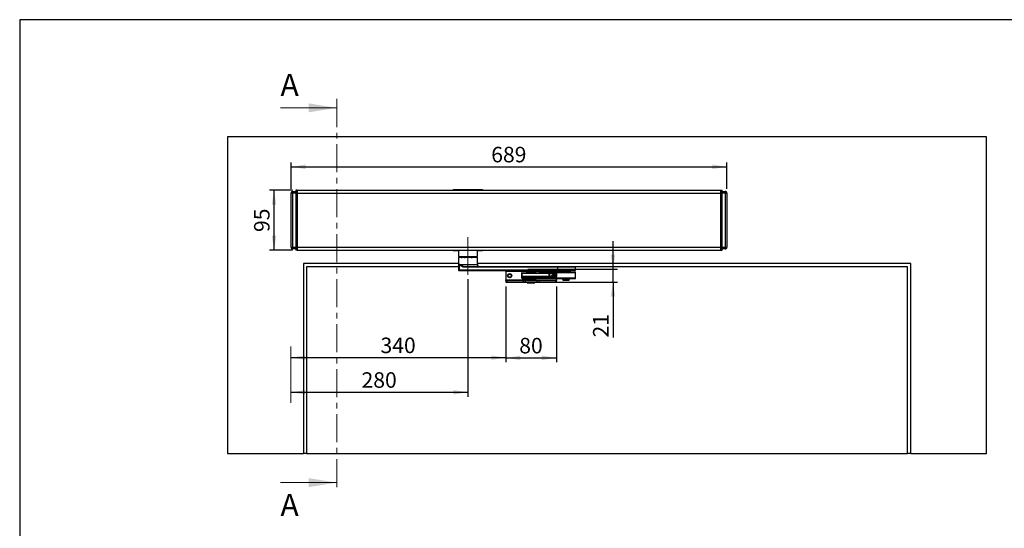
# Model space of a CAD drawing. Units: millimetres. Extents: x 70 to 2870, y 70 to 2009.
# Drawn here: x 70 to 1626, y 1206 to 2009 of the extents above; entities that cross this region are included whole.
import ezdxf

# ---------------------------------------------------------------- set-up
doc = ezdxf.new("R2010")
doc.units = ezdxf.units.MM
doc.header["$LTSCALE"] = 7
doc.linetypes.add('CENTER', pattern=[10.16, 6.35, -1.27, 1.27, -1.27])
doc.linetypes.add('CENTERX2', pattern=[20.32, 12.7, -2.54, 2.54, -2.54])
doc.layers.add('FORMAT', color=7, linetype='Continuous')
doc.styles.add('SLDTEXTSTYLE0', font='ARIAL.TTF', dxfattribs={"width": 0.948})
doc.dimstyles.new('SLDDIMSTYLE0', dxfattribs={"dimtxt": 24.5, "dimasz": 23.114, "dimexe": 0, "dimexo": 0.0625, "dimgap": 6.125, "dimtad": 1, "dimrnd": 1e-09, "dimzin": 12, "dimdsep": 46, "dimtxsty": 'SLDTEXTSTYLE0', "dimsah": 1, "dimcen": 0.09, "dimadec": 0, "dimazin": 3, "dimtfac": 1, "dimtofl": 0, "dimtmove": 0, "dimatfit": 3, "dimfxl": 1, "dimfrac": 2, "dimtolj": 1, "dimtzin": 12, "dimarcsym": 0})
doc.dimstyles.new('SLDDIMSTYLE1', dxfattribs={"dimtxt": 24.5, "dimasz": 23.114, "dimexe": 0, "dimexo": 0.0625, "dimgap": 6.125, "dimtad": 1, "dimdec": 0, "dimrnd": 1e-09, "dimzin": 12, "dimdsep": 46, "dimtxsty": 'SLDTEXTSTYLE0', "dimsah": 1, "dimcen": 0.09, "dimadec": 0, "dimazin": 3, "dimtfac": 1, "dimtmove": 0, "dimatfit": 0, "dimfxl": 1, "dimfrac": 2, "dimtolj": 1, "dimtzin": 12, "dimarcsym": 0})

# ---------------------------------------------------------------- blocks, each defined once
blk = doc.blocks.new('_D')
at = {"layer": 'FORMAT'}
for p, q in [((838.1, 1587.5), (838.1, 1467.8)), ((918.1, 1587.5), (918.1, 1467.8)), ((838.1, 1474.8), (918.1, 1474.8))]:
    blk.add_line(p, q, dxfattribs=at)
for points in [[(838.1, 1474.8), (861.2, 1471.2), (861.2, 1478.3)], [(918.1, 1474.8), (894.9, 1478.3), (894.9, 1471.2)]]:
    blk.add_solid(points, dxfattribs=at)
at = {"layer": 'FORMAT', "insert": (859.3, 1506.4), "char_height": 24.5, "attachment_point": 1, "style": 'SLDTEXTSTYLE0'}
blk.add_mtext('80', dxfattribs=at)
blk = doc.blocks.new('_D_1')
at = {"layer": 'FORMAT'}
for p, q in [((501.1, 1739.8), (464.7, 1739.8)), ((471.7, 1644.8), (471.7, 1739.8)), ((501.1, 1644.8), (464.7, 1644.8))]:
    blk.add_line(p, q, dxfattribs=at)
for points in [[(471.7, 1739.8), (468.1, 1716.7), (475.2, 1716.7)], [(471.7, 1644.8), (475.2, 1668), (468.1, 1668)]]:
    blk.add_solid(points, dxfattribs=at)
at = {"layer": 'FORMAT', "insert": (440.1, 1673.6), "char_height": 24.5, "attachment_point": 1, "rotation": 90, "style": 'SLDTEXTSTYLE0'}
blk.add_mtext('95', dxfattribs=at)
blk = doc.blocks.new('_D_2')
at = {"layer": 'FORMAT'}
for p, q in [((498.6, 1741.8), (498.6, 1783.6)), ((498.6, 1776.6), (1187.6, 1776.6)), ((1187.6, 1741.8), (1187.6, 1783.6))]:
    blk.add_line(p, q, dxfattribs=at)
for points in [[(498.6, 1776.6), (521.7, 1773.1), (521.7, 1780.2)], [(1187.6, 1776.6), (1164.4, 1780.2), (1164.4, 1773.1)]]:
    blk.add_solid(points, dxfattribs=at)
at = {"layer": 'FORMAT', "insert": (815, 1808.2), "char_height": 24.5, "attachment_point": 1, "style": 'SLDTEXTSTYLE0'}
blk.add_mtext('689', dxfattribs=at)
blk = doc.blocks.new('_D_3')
at = {"layer": 'FORMAT'}
for p, q in [((1007.5, 1615), (1007.5, 1659.4)), ((872.6, 1615), (1014.5, 1615)), ((1007.5, 1594.5), (1007.5, 1615)), ((872.6, 1594.5), (1014.5, 1594.5)), ((1007.5, 1594.5), (1007.5, 1507))]:
    blk.add_line(p, q, dxfattribs=at)
for points in [[(1007.5, 1615), (1011, 1638.1), (1003.9, 1638.1)], [(1007.5, 1594.5), (1003.9, 1571.4), (1011, 1571.4)]]:
    blk.add_solid(points, dxfattribs=at)
at = {"layer": 'FORMAT', "insert": (975.9, 1507), "char_height": 24.5, "attachment_point": 1, "rotation": 90, "style": 'SLDTEXTSTYLE0'}
blk.add_mtext('21', dxfattribs=at)
blk = doc.blocks.new('_D_4')
at = {"layer": 'FORMAT'}
for p, q in [((838.1, 1587.5), (838.1, 1468.2)), ((498.1, 1475.2), (838.1, 1475.2))]:
    blk.add_line(p, q, dxfattribs=at)
for points in [[(498.1, 1475.2), (521.2, 1471.6), (521.2, 1478.7)], [(838.1, 1475.2), (814.9, 1478.7), (814.9, 1471.6)]]:
    blk.add_solid(points, dxfattribs=at)
at = {"layer": 'FORMAT', "insert": (640, 1506.8), "char_height": 24.5, "attachment_point": 1, "style": 'SLDTEXTSTYLE0'}
blk.add_mtext('340', dxfattribs=at)
blk = doc.blocks.new('_D_5')
at = {"layer": 'FORMAT'}
for p, q in [((778.1, 1599.2), (778.1, 1413.5)), ((498.1, 1420.5), (778.1, 1420.5))]:
    blk.add_line(p, q, dxfattribs=at)
for points in [[(498.1, 1420.5), (521.2, 1416.9), (521.2, 1424)], [(778.1, 1420.5), (754.9, 1424), (754.9, 1416.9)]]:
    blk.add_solid(points, dxfattribs=at)
at = {"layer": 'FORMAT', "insert": (610, 1452.1), "char_height": 24.5, "attachment_point": 1, "style": 'SLDTEXTSTYLE0'}
blk.add_mtext('280', dxfattribs=at)

msp = doc.modelspace()

# ---------------------------------------------------------------- linework, layer by layer
at = {"color": 7, "linetype": 'CENTER', "lineweight": 18}
msp.add_line((570.694, 1883.746), (570.694, 1263.746), dxfattribs=at)
at = {"color": 7, "linetype": 'Continuous', "lineweight": 18}
for p, q in [((481.794, 1869.746), (570.694, 1869.746)), ((481.794, 1277.746), (570.694, 1277.746))]:
    msp.add_line(p, q, dxfattribs=at)
at = {"color": 7, "linetype": 'Continuous', "lineweight": 25}
for p, q in [((398.056, 1823.746), (398.056, 1323.746)), ((1598.056, 1823.746), (398.056, 1823.746)), ((1598.056, 1323.746), (1598.056, 1823.746)), ((498.556, 1649.846), (498.556, 1734.846)), ((501.556, 1734.846), (498.556, 1734.846)), ((501.556, 1734.846), (501.556, 1737.846)), ((501.556, 1737.846), (506.056, 1737.846)), ((506.056, 1734.846), (501.556, 1734.846)), ((501.556, 1649.846), (501.556, 1734.846)), ((506.056, 1739.846), (506.056, 1734.846)), ((508.056, 1739.846), (506.056, 1739.846)), ((508.056, 1734.846), (506.056, 1734.846)), ((506.056, 1734.846), (506.056, 1649.846)), ((508.056, 1739.846), (508.056, 1734.846)), ((508.056, 1739.846), (1178.056, 1739.846)), ((508.056, 1734.846), (508.056, 1649.846)), ((508.056, 1734.846), (1178.056, 1734.846)), ((755.056, 1740.846), (755.056, 1739.846)), ((755.056, 1740.846), (801.056, 1740.846)), ((801.056, 1740.846), (801.056, 1739.846)), ((1178.056, 1739.846), (1180.056, 1739.846)), ((1178.056, 1734.846), (1178.056, 1739.846)), ((1178.056, 1734.846), (1180.056, 1734.846)), ((1178.056, 1649.846), (1178.056, 1734.846)), ((1180.056, 1734.846), (1180.056, 1739.846)), ((1180.056, 1737.846), (1184.556, 1737.846)), ((1180.056, 1649.846), (1180.056, 1734.846)), ((1184.556, 1734.846), (1180.056, 1734.846)), ((1184.556, 1737.846), (1184.556, 1734.846)), ((1184.556, 1734.846), (1184.556, 1649.846)), ((1187.556, 1734.846), (1184.556, 1734.846)), ((1187.556, 1734.846), (1187.556, 1649.846)), ((498.556, 1649.846), (501.556, 1649.846)), ((501.556, 1649.846), (506.056, 1649.846)), ((501.556, 1646.846), (501.556, 1649.846)), ((508.056, 1649.846), (506.056, 1649.846)), ((506.056, 1649.846), (506.056, 1644.846)), ((508.056, 1649.846), (508.056, 1644.846)), ((508.056, 1649.846), (1178.056, 1649.846)), ((1178.056, 1649.846), (1180.056, 1649.846)), ((1178.056, 1644.846), (1178.056, 1649.846)), ((1180.056, 1644.846), (1180.056, 1649.846)), ((1180.056, 1649.846), (1184.556, 1649.846)), ((1184.556, 1649.846), (1187.556, 1649.846)), ((1184.556, 1649.846), (1184.556, 1646.846)), ((506.056, 1646.846), (501.556, 1646.846)), ((508.056, 1644.846), (506.056, 1644.846)), ((508.056, 1644.846), (1178.056, 1644.846)), ((755.056, 1644.846), (755.056, 1643.846)), ((758.282, 1643.846), (755.056, 1643.846)), ((758.282, 1643.846), (758.282, 1644.846)), ((763.056, 1643.846), (758.282, 1643.846)), ((763.056, 1644.846), (763.056, 1635.09)), ((763.056, 1635.09), (765.062, 1635.09)), ((765.062, 1635.09), (793.056, 1635.09)), ((768.841, 1635.09), (768.635, 1634.135)), ((768.891, 1635.09), (768.697, 1634.19)), ((769.638, 1635.09), (769.444, 1634.101)), ((769.924, 1635.09), (769.748, 1634.19)), ((773.167, 1634.19), (773.263, 1635.09)), ((773.499, 1635.09), (773.403, 1634.19)), ((775.128, 1634.19), (775.184, 1635.09)), ((775.721, 1635.09), (775.665, 1634.19)), ((778.775, 1634.19), (778.758, 1635.09)), ((779.058, 1635.09), (779.076, 1634.19)), ((782.495, 1634.19), (782.397, 1635.09)), ((782.885, 1635.09), (782.983, 1634.19)), ((783.963, 1634.19), (783.842, 1635.09)), ((784.03, 1635.09), (784.151, 1634.19)), ((787.261, 1634.19), (787.067, 1635.09)), ((787.476, 1634.135), (787.271, 1635.09)), ((793.056, 1635.09), (793.056, 1644.846)), ((797.829, 1643.846), (793.056, 1643.846)), ((797.829, 1644.846), (797.829, 1643.846)), ((801.056, 1643.846), (797.829, 1643.846)), ((801.056, 1643.846), (801.056, 1644.846)), ((1178.056, 1644.846), (1180.056, 1644.846)), ((1184.556, 1646.846), (1180.056, 1646.846)), ((763.056, 1623.746), (518.056, 1623.746)), ((518.056, 1623.746), (518.056, 1323.746)), ((763.056, 1618.746), (523.056, 1618.746)), ((523.056, 1618.746), (523.056, 1323.746)), ((763.256, 1633.346), (763.056, 1633.146)), ((763.056, 1633.146), (763.056, 1613.346)), ((764.938, 1633.146), (763.056, 1633.146)), ((765.113, 1633.346), (763.256, 1633.346)), ((793.056, 1633.146), (764.938, 1633.146)), ((764.938, 1613.346), (764.938, 1622.346)), ((764.938, 1622.346), (793.056, 1622.346)), ((792.856, 1633.346), (765.113, 1633.346)), ((768.697, 1634.19), (769.461, 1634.19)), ((769.748, 1634.19), (773.167, 1634.19)), ((770.426, 1618.346), (771.3, 1619.346)), ((771.3, 1619.346), (921.026, 1619.346)), ((773.302, 1634.177), (773.167, 1634.19)), ((773.403, 1634.19), (773.302, 1634.177)), ((773.403, 1634.19), (775.128, 1634.19)), ((775.665, 1634.19), (778.775, 1634.19)), ((778.922, 1634.177), (778.775, 1634.19)), ((779.076, 1634.19), (778.922, 1634.177)), ((779.076, 1634.19), (782.495, 1634.19)), ((782.983, 1634.19), (783.963, 1634.19)), ((784.035, 1634.177), (783.963, 1634.19)), ((784.151, 1634.19), (784.035, 1634.177)), ((784.151, 1634.19), (787.261, 1634.19)), ((793.056, 1633.146), (792.856, 1633.346)), ((793.056, 1622.346), (793.056, 1633.146)), ((1478.056, 1623.746), (793.056, 1623.746)), ((920.151, 1618.346), (921.026, 1619.346)), ((921.026, 1619.346), (947.269, 1619.346)), ((948.269, 1618.346), (947.269, 1619.346)), ((1473.056, 1618.746), (947.869, 1618.746)), ((1473.056, 1323.746), (1473.056, 1618.746)), ((1478.056, 1323.746), (1478.056, 1623.746)), ((763.056, 1613.346), (764.056, 1612.346)), ((764.938, 1613.346), (763.056, 1613.346)), ((765.813, 1612.346), (764.056, 1612.346)), ((920.151, 1613.346), (764.938, 1613.346)), ((765.813, 1612.346), (764.938, 1613.346)), ((921.026, 1612.346), (765.813, 1612.346)), ((920.151, 1618.346), (770.426, 1618.346)), ((838.056, 1611.496), (838.056, 1612.346)), ((870.056, 1611.496), (838.056, 1611.496)), ((838.056, 1611.496), (838.056, 1597.996)), ((863.056, 1608.746), (863.056, 1601.246)), ((863.056, 1608.746), (863.197, 1608.746)), ((863.197, 1608.746), (863.197, 1603.746)), ((863.197, 1608.746), (906.628, 1608.746)), ((863.197, 1603.746), (906.628, 1603.746)), ((863.692, 1609.246), (907.123, 1609.246)), ((864.217, 1603.246), (875.884, 1603.246)), ((870.056, 1612.346), (870.056, 1610.896)), ((870.056, 1610.896), (886.056, 1610.896)), ((874.056, 1610.896), (874.056, 1610.746)), ((918.156, 1603.246), (875.884, 1603.246)), ((882.056, 1610.746), (882.056, 1610.896)), ((886.056, 1610.896), (886.056, 1612.346)), ((892.092, 1611.496), (886.056, 1611.496)), ((892.942, 1612.346), (890.892, 1610.296)), ((890.892, 1610.296), (890.892, 1609.246)), ((908.401, 1610.296), (890.892, 1610.296)), ((906.628, 1603.746), (906.628, 1608.746)), ((907.191, 1608.746), (906.628, 1608.746)), ((906.628, 1603.746), (907.191, 1603.746)), ((908.646, 1610.541), (906.842, 1612.346)), ((907.123, 1609.246), (918.269, 1609.246)), ((907.191, 1608.746), (907.191, 1603.746)), ((907.191, 1608.746), (918.269, 1608.746)), ((907.191, 1603.746), (910.087, 1603.746)), ((909.601, 1611.496), (907.692, 1611.496)), ((910.451, 1612.346), (908.401, 1610.296)), ((908.401, 1610.296), (908.401, 1609.246)), ((918.998, 1610.296), (908.401, 1610.296)), ((910.516, 1603.996), (911.802, 1606.246)), ((910.673, 1603.496), (918.195, 1603.496)), ((910.881, 1603.748), (910.876, 1603.746)), ((910.881, 1603.748), (912.168, 1605.998)), ((912.024, 1605.746), (918.269, 1605.746)), ((912.425, 1606.246), (918.269, 1606.246)), ((912.66, 1606.746), (918.269, 1606.746)), ((918.269, 1609.246), (918.269, 1603.746)), ((935.321, 1609.246), (918.269, 1609.246)), ((918.269, 1603.746), (918.41, 1603.746)), ((918.41, 1600.746), (918.41, 1603.746)), ((935.184, 1610.246), (919.313, 1610.246)), ((948.269, 1618.346), (920.151, 1618.346)), ((920.151, 1613.346), (920.151, 1618.346)), ((948.269, 1613.346), (920.151, 1613.346)), ((921.026, 1612.346), (920.151, 1613.346)), ((947.269, 1612.346), (921.026, 1612.346)), ((926.401, 1610.296), (924.351, 1612.346)), ((926.469, 1612.346), (926.269, 1612.146)), ((926.269, 1612.146), (926.269, 1611.046)), ((932.847, 1612.146), (926.269, 1612.146)), ((926.269, 1611.046), (926.469, 1610.846)), ((932.847, 1611.046), (926.269, 1611.046)), ((932.859, 1610.846), (926.469, 1610.846)), ((940.269, 1612.146), (932.847, 1612.146)), ((940.269, 1611.046), (932.847, 1611.046)), ((940.069, 1610.846), (932.859, 1610.846)), ((935.184, 1610.246), (947.254, 1610.246)), ((948.269, 1609.246), (935.321, 1609.246)), ((940.069, 1610.846), (940.269, 1611.046)), ((940.269, 1611.046), (940.269, 1612.146)), ((947.269, 1612.346), (948.269, 1613.346)), ((948.269, 1613.346), (948.269, 1618.346)), ((948.269, 1600.746), (948.269, 1609.246)), ((838.056, 1597.996), (870.056, 1597.996)), ((838.056, 1596.996), (838.056, 1597.996)), ((838.056, 1596.996), (838.056, 1594.496)), ((838.056, 1596.996), (839.52, 1596.996)), ((838.056, 1594.496), (839.52, 1594.496)), ((839.52, 1596.996), (839.52, 1594.496)), ((839.52, 1596.996), (865.591, 1596.996)), ((839.52, 1594.496), (865.591, 1594.496)), ((863.056, 1601.246), (875.384, 1601.246)), ((864.1, 1600.246), (875.709, 1600.246)), ((865.591, 1596.996), (865.591, 1594.496)), ((865.591, 1596.996), (869.127, 1596.996)), ((865.591, 1594.496), (869.127, 1594.496)), ((869.127, 1594.496), (869.127, 1596.996)), ((869.127, 1596.996), (886.985, 1596.996)), ((869.127, 1594.496), (886.985, 1594.496)), ((870.056, 1598.596), (870.056, 1596.996)), ((870.056, 1598.596), (886.056, 1598.596)), ((872.056, 1594.496), (872.056, 1593.496)), ((872.056, 1593.496), (884.056, 1593.496)), ((874.056, 1598.746), (874.056, 1598.596)), ((875.384, 1602.746), (875.384, 1600.746)), ((875.389, 1602.746), (875.384, 1602.746)), ((875.384, 1600.746), (875.389, 1600.746)), ((917.66, 1602.746), (875.389, 1602.746)), ((875.389, 1602.746), (875.389, 1600.746)), ((918.41, 1600.746), (875.389, 1600.746)), ((918.905, 1600.246), (875.884, 1600.246)), ((882.056, 1598.596), (882.056, 1598.746)), ((884.056, 1593.496), (884.056, 1594.496)), ((886.056, 1596.996), (886.056, 1598.596)), ((886.056, 1597.996), (918.056, 1597.996)), ((886.985, 1596.996), (886.985, 1594.496)), ((886.985, 1596.996), (890.52, 1596.996)), ((886.985, 1594.496), (890.52, 1594.496)), ((890.52, 1596.996), (890.52, 1594.496)), ((890.52, 1596.996), (916.591, 1596.996)), ((890.52, 1594.496), (916.591, 1594.496)), ((916.591, 1596.996), (916.591, 1594.496)), ((916.591, 1596.996), (918.056, 1596.996)), ((916.591, 1594.496), (918.056, 1594.496)), ((918.056, 1597.996), (918.056, 1600.246)), ((918.056, 1597.996), (918.056, 1596.996)), ((918.056, 1594.496), (918.056, 1596.996)), ((948.269, 1600.746), (918.41, 1600.746)), ((918.905, 1600.246), (947.754, 1600.246)), ((935.79, 1599.246), (927.982, 1599.246)), ((928.269, 1599.246), (928.269, 1597.646)), ((928.269, 1597.646), (938.269, 1597.646)), ((935.534, 1599.246), (936.123, 1599.246)), ((935.79, 1599.246), (938.486, 1599.246)), ((938.269, 1597.646), (938.269, 1599.246)), ((398.056, 1323.746), (518.056, 1323.746)), ((523.056, 1323.746), (518.056, 1323.746)), ((523.056, 1323.746), (1473.056, 1323.746)), ((1478.056, 1323.746), (1473.056, 1323.746)), ((1478.056, 1323.746), (1598.056, 1323.746))]:
    msp.add_line(p, q, dxfattribs=at)
at = {"color": 7, "linetype": 'Continuous', "lineweight": 25, "flags": 128}
for points in [[(770.426, 1618.346), (769.457, 1618.525), (768.493, 1619.004), (767.541, 1619.708), (767.131, 1620.068), (766.691, 1620.487), (766.219, 1620.962), (765.576, 1621.646), (765.46, 1621.773), (765.353, 1621.89), (765.257, 1621.996), (765.025, 1622.252), (764.963, 1622.319), (764.946, 1622.338), (764.941, 1622.343), (764.938, 1622.346)], [(771.3, 1619.346), (770.187, 1619.482), (769.06, 1619.842), (767.933, 1620.367), (767.183, 1620.792), (766.372, 1621.308), (766.191, 1621.431), (766.008, 1621.558), (765.824, 1621.688), (765.638, 1621.821), (765.118, 1622.209), (764.987, 1622.309), (764.953, 1622.335), (764.943, 1622.343), (764.94, 1622.345), (764.938, 1622.346)], [(769.477, 1634.19), (769.457, 1634.162), (769.455, 1634.143), (769.469, 1634.131), (769.498, 1634.127), (769.541, 1634.131), (769.598, 1634.143), (769.667, 1634.162), (769.748, 1634.19)], [(769.476, 1633.346), (769.524, 1633.362), (769.571, 1633.408), (769.615, 1633.483), (769.655, 1633.586), (769.689, 1633.712), (769.716, 1633.857), (769.736, 1634.018), (769.748, 1634.19)], [(772.659, 1633.346), (772.932, 1633.408), (773.167, 1633.586)], [(772.956, 1633.586), (772.813, 1633.408), (772.659, 1633.346)], [(773.167, 1634.19), (773.076, 1633.857), (772.956, 1633.586)], [(773.167, 1633.586), (773.332, 1633.857), (773.403, 1634.19)], [(776.145, 1633.346), (776.059, 1633.362), (775.977, 1633.408), (775.899, 1633.483), (775.83, 1633.586), (775.77, 1633.712), (775.721, 1633.857), (775.686, 1634.018), (775.665, 1634.19)], [(778.775, 1634.19), (778.778, 1633.857), (778.832, 1633.586)], [(778.832, 1633.586), (778.926, 1633.408), (779.04, 1633.346)], [(779.04, 1633.346), (779.076, 1633.408), (779.101, 1633.586)], [(779.101, 1633.586), (779.103, 1633.857), (779.076, 1634.19)], [(782.495, 1634.19), (782.483, 1634.018), (782.463, 1633.857), (782.435, 1633.712), (782.401, 1633.586), (782.362, 1633.483), (782.318, 1633.408), (782.271, 1633.362), (782.223, 1633.346)], [(783.963, 1634.19), (784.056, 1633.857), (784.254, 1633.586)], [(784.422, 1633.586), (784.26, 1633.857), (784.151, 1634.19)], [(784.254, 1633.586), (784.529, 1633.408), (784.844, 1633.346)], [(784.844, 1633.346), (784.623, 1633.408), (784.422, 1633.586)], [(787.261, 1634.19), (787.281, 1634.018), (787.317, 1633.857), (787.365, 1633.712), (787.425, 1633.586), (787.494, 1633.483), (787.572, 1633.408), (787.654, 1633.362), (787.74, 1633.346)], [(788.098, 1633.379), (788.106, 1633.388), (788.078, 1633.409), (788.03, 1633.436), (787.966, 1633.472), (787.891, 1633.519), (787.811, 1633.58), (787.729, 1633.656), (787.578, 1633.862), (787.476, 1634.135)], [(788.278, 1633.346), (788.125, 1633.362), (788.101, 1633.367)], [(794.558, 1619.767), (794.737, 1619.648), (795.786, 1619.346)], [(864.217, 1603.246), (863.862, 1603.299), (863.2, 1603.742), (863.197, 1603.746)], [(872.824, 1610.756), (872.147, 1610.139), (871.468, 1609.246)], [(884.656, 1609.246), (883.988, 1610.113), (883.295, 1610.761)], [(912.618, 1606.284), (912.605, 1606.256), (912.592, 1606.246)], [(918.205, 1603.495), (918.146, 1603.377), (918.152, 1603.291)], [(927.6, 1610.846), (927.209, 1610.469), (927.049, 1610.246)], [(939.484, 1610.246), (939.216, 1610.597), (938.95, 1610.846)], [(871.455, 1600.246), (872.124, 1599.379), (872.813, 1598.734)], [(883.318, 1598.764), (883.965, 1599.353), (884.644, 1600.246)], [(927.053, 1600.246), (927.322, 1599.895), (928.012, 1599.247)], [(938.504, 1599.228), (939.328, 1600.022), (939.488, 1600.246)]]:
    msp.add_lwpolyline(points, dxfattribs=at)
at = {"color": 7, "linetype": 'Continuous', "lineweight": 25}
for radius in [3.25, 2.5]:
    msp.add_circle((844.056, 1604.746), radius, dxfattribs=at)
for centre, radius, start, end in [((501.556, 1734.846), 3, 90, 180), ((1184.556, 1734.846), 3, 0, 90), ((501.556, 1649.846), 3, 180, 270), ((1184.556, 1649.846), 3, 270, 0), ((767.669, 1634.331), 0.985, 269.537673, 348.533261), ((767.78, 1634.265), 0.92, 273.322508, 355.324451), ((768.526, 1634.278), 0.932, 270.058401, 298.820241), ((768.733, 1634.091), 0.105, 109.89768, 157.238898), ((767.895, 1634.777), 1.679, 303.874873, 338.21281), ((772.478, 1634.485), 1.018, 297.961, 313.199688), ((772.713, 1633.687), 0.465, 347.358319, 6.812567), ((771.963, 1634.334), 1.349, 334.002572, 353.319107), ((774.211, 1634.265), 0.92, 273.322508, 355.324451), ((775.397, 1634.722), 0.597, 243.242923, 296.757079), ((777.554, 1634.629), 1.65, 320.77831, 327.510213), ((785.469, 1634.309), 6.548, 181.151335, 184.958239), ((779.807, 1634.438), 1.107, 218.898583, 230.342759), ((782.739, 1634.606), 0.483, 239.606126, 300.393876), ((783.948, 1634.32), 0.974, 187.68213, 269.080014), ((785.17, 1634.349), 1.148, 188.607526, 211.863718), ((784.548, 1633.786), 0.355, 186.940113, 214.246524), ((784.837, 1634.429), 0.94, 226.89402, 243.792779), ((787.478, 1634.568), 0.436, 240.059886, 269.650324), ((787.379, 1634.091), 0.105, 22.761102, 70.10232), ((796.056, 1622.346), 3, 180, 239.847538), ((863.556, 1608.746), 0.5, 90, 180), ((863.694, 1608.748), 0.498, 90.271837, 180.269282), ((875.887, 1602.748), 0.498, 90.271838, 180.269282), ((875.851, 1602.792), 0.444, 110.36828, 185.971191), ((907.125, 1608.748), 0.498, 90.271837, 180.269282), ((907.125, 1603.744), 0.498, 179.730718, 269.728163), ((906.226, 1608.869), 0.973, 352.756753, 22.821587), ((906.226, 1603.623), 0.973, 337.178413, 7.243247), ((909.121, 1603.623), 0.973, 337.178413, 7.243247), ((910.016, 1604.235), 0.989, 270.103241, 330.366492), ((910.087, 1604.239), 0.493, 269.988352, 330.481381), ((909.901, 1602.697), 1.437, 46.983852, 64.670456), ((912.66, 1605.76), 0.986, 89.988179, 150.481554), ((910.405, 1603.709), 2.896, 52.934804, 61.158753), ((912.611, 1605.751), 0.533, 89.196535, 149.667213), ((912.131, 1605.987), 0.0389, 16.297447, 58.656617), ((911.077, 1606.658), 1.586, 346.360106, 3.186874), ((915.926, 1604.826), 2.708, 309.820166, 336.496392), ((918.158, 1602.748), 0.498, 90.271838, 180.269282), ((919.117, 1602.96), 1.057, 131.98, 149.583289), ((919.269, 1609.246), 1, 90, 180), ((947.269, 1609.246), 1, 0, 90), ((864.056, 1601.246), 1, 180, 270), ((869.031, 1600.721), 0.475, 180, 270), ((875.887, 1600.744), 0.498, 179.730718, 269.728163), ((875.851, 1600.7), 0.444, 174.008426, 249.468335), ((918.907, 1600.744), 0.498, 179.730718, 269.728163), ((947.769, 1600.746), 0.5, 270, 0)]:
    msp.add_arc(centre, radius, start, end, dxfattribs=at)
at = {"color": 7, "linetype": 'Continuous', "lineweight": 18}
for points in [[(570.694, 1869.746), (526.244, 1876.858), (526.244, 1862.634)], [(570.694, 1277.746), (526.244, 1284.858), (526.244, 1270.634)]]:
    msp.add_solid(points, dxfattribs=at)
at = {"layer": 'FORMAT'}
for p, q in [((2869.607, 2009), (69.607, 2009)), ((69.607, 2009), (69.607, 70))]:
    msp.add_line(p, q, dxfattribs=at)
at = {"layer": 'FORMAT', "linetype": 'CENTERX2', "lineweight": 18}
for p, q in [((778.056, 1665.49), (778.056, 1606.203)), ((498.056, 1492.746), (498.056, 1396.949))]:
    msp.add_line(p, q, dxfattribs=at)

# ---------------------------------------------------------------- texts
at = {"color": 7, "linetype": 'Continuous', "char_height": 35, "attachment_point": 1, "style": 'SLDTEXTSTYLE0'}
for insert in [(481.794, 1923.434), (481.794, 1259.868)]:
    msp.add_mtext('A', dxfattribs=dict(at, insert=insert))

# ---------------------------------------------------------------- dimensions: what is measured, and where the dimension line sits
at = {"layer": 'FORMAT'}
for base, p1, p2, picture, middle in [((1187.556, 1776.636), (498.556, 1734.846), (1187.556, 1734.846), '_D_2', (843.056, 1776.636)), ((778.056, 1420.488), (498.056, 1396.949), (778.056, 1606.203), '_D_5', (638.056, 1420.488)), ((838.056, 1475.19), (498.056, 1492.746), (838.056, 1594.496), '_D_4', (668.056, 1475.19))]:
    dim = msp.add_linear_dim(base=base, p1=p1, p2=p2, dimstyle='SLDDIMSTYLE0', dxfattribs=at)
    dim.commit()
    dim.dimension.update_dxf_attribs({"geometry": picture, "text_midpoint": middle, "dimtype": 160})
for base, p1, p2, angle, dimstyle, picture, middle in [((471.655, 1739.846), (508.056, 1644.846), (508.056, 1739.846), 90, 'SLDDIMSTYLE0', '_D_1', (471.655, 1692.346)), ((1007.492933871, 1614.995971396), (865.591301759, 1594.495971396), (865.591301759, 1614.995971396), 90, 'SLDDIMSTYLE1', '_D_3', (1007.492933871, 1525.690006164)), ((918.056, 1474.79), (838.056, 1594.496), (918.056, 1594.496), 0, 'SLDDIMSTYLE0', '_D', (878.056, 1474.79))]:
    dim = msp.add_linear_dim(base=base, p1=p1, p2=p2, angle=angle, dimstyle=dimstyle, dxfattribs=at)
    dim.commit()
    dim.dimension.update_dxf_attribs({"geometry": picture, "text_midpoint": middle, "dimtype": 160})

doc.saveas('drawing.dxf')
